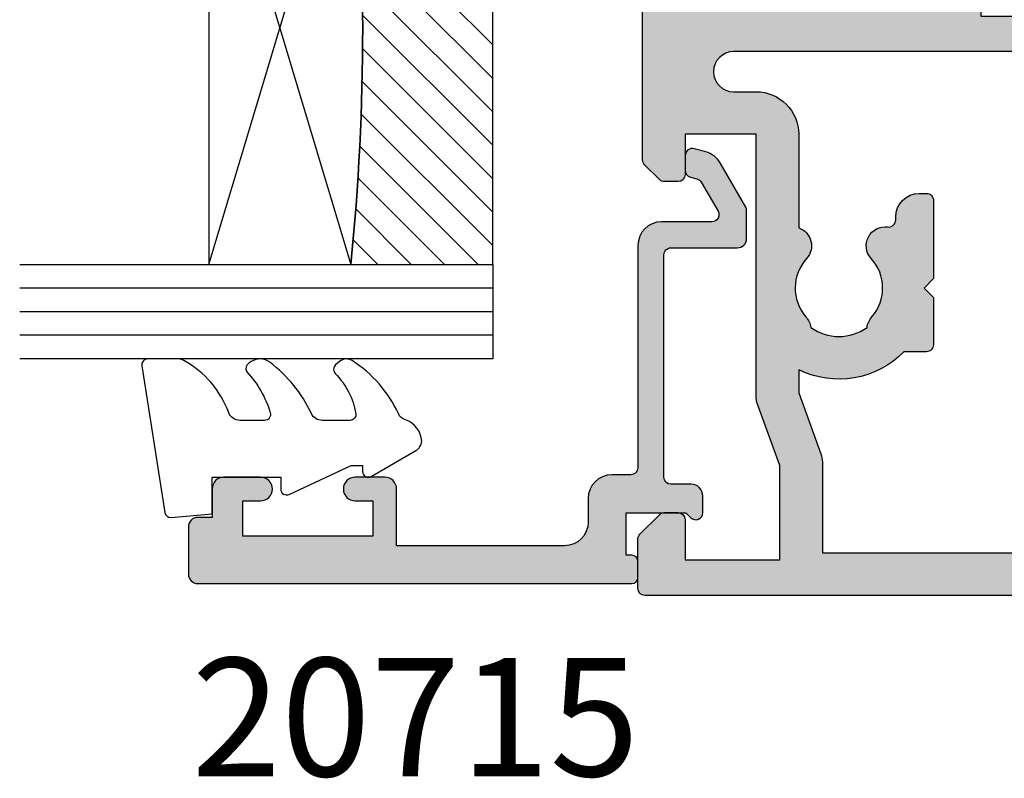
# Model space of a CAD drawing. Units: millimetres. Extents: x 9 to 386, y 12 to 502.
# Drawn here: x 229 to 270, y 227 to 259 of the extents above; entities that cross this region are included whole.
import ezdxf

# ---------------------------------------------------------------- set-up
doc = ezdxf.new("R2010")
doc.units = ezdxf.units.MM
for name, color, linetype in [('APL Glass', 7, 'Continuous'), ('APL Hatch', 253, 'Continuous'), ('APL Joinery', 2, 'Continuous'), ('APL Notes', 7, 'Continuous')]:
    doc.layers.add(name, color=color, linetype=linetype)
doc.styles.add('Arial-Bold', font='arialbd.ttf')

# ---------------------------------------------------------------- blocks, each defined once
blk = doc.blocks.new('20715')
at = {"layer": 'APL Hatch'}
h = blk.add_hatch(color=256, dxfattribs=at)
h.dxf.hatch_style = 1
edge = h.paths.add_edge_path()
edge.add_line((-14.80000000000079, -0.2500000033881378), (-14.80000000000001, 0.5999999999985448))
edge.add_arc((-14.50000000000024, 0.5999999999980478), 0.2999999999997698, 89.99999999992127, 179.9999999999051, ccw=False)
edge.add_line((-14.49999999999983, 0.8999999999978172), (-5.100000000000257, 0.89999999999241))
edge.add_arc((-5.099999999998868, 0.5999999999943775), 0.2999999999980325, 2.65288235823391e-10, 90.00000000026529, ccw=False)
edge.add_line((-4.800000000000836, 0.5999999999957666), (-4.800000000000836, -2.200000000005092))
edge.add_arc((-4.399999999995742, -2.200000000005092), 0.4000000000050932, 180, 270)
edge.add_line((-4.399999999995742, -2.600000000010185), (-3.226794919237491, -2.600000000010185))
edge.add_arc((-3.22679491923749, -2.300000000010173), 0.3000000000000118, 269.9999999999996, 299.9999999999995)
edge.add_line((-3.076794919237486, -2.559807621145517), (-1.209245198624487, -1.481577287224592))
edge.add_arc((-1.70924519862449, -0.615551883440155), 1, 300.0000000000002, 344.9999999998601)
edge.add_line((-0.7433193723360532, -0.8743709285450336), (-0.6102222521117824, -0.37764571353182))
edge.add_arc((-0.8999999999972208, -0.2999999999992349), 0.2999999999992349, 344.9999999995993, 450.0000000001248)
edge.add_line((-0.8999999999978741, 0), (-1.521165708244681, 0))
edge.add_arc((-1.521165708244681, -0.3000000000000012), 0.3000000000000012, 89.99999999999987, 164.9999999998598)
edge.add_line((-1.810943456131213, -0.2223542864685353), (-1.885429724919781, -0.5003408260510015))
edge.add_arc((-2.175207472806313, -0.4226951125195326), 0.3000000000000022, 299.9999999999994, 344.9999999998592, ccw=False)
edge.add_line((-2.025207472806315, -0.6825027336548679), (-3.250000000000924, -1.389637028932121))
edge.add_arc((-3.400000000000925, -1.129829407796789), 0.3000000000000015, 180.0000000000001, 300.0000000000001, ccw=False)
edge.add_line((-3.700000000000927, -1.129829407796789), (-3.700000000000927, 0.999999999996362))
edge.add_arc((-4.700000000000927, 0.999999999996362), 1, 0, 90)
edge.add_line((-4.700000000000927, 1.999999999996362), (-14.09999999999837, 1.999999999996362))
edge.add_arc((-14.09999999999872, 2.299999999995975), 0.2999999999996135, 180.0000000000651, 270.00000000006514, ccw=False)
edge.add_line((-14.39999999999833, 2.299999999995634), (-14.39999999999833, 3.100000000002183))
edge.add_arc((-15.39999999999833, 3.100000000002183), 1, 0, 90)
edge.add_line((-15.39999999999833, 4.100000000002183), (-16.39999999999829, 4.100000000002183))
edge.add_arc((-16.39999999999829, 5.100000000002183), 1, 180, 270, ccw=False)
edge.add_line((-17.39999999999829, 5.100000000002183), (-17.39999999999851, 12.20000000000509))
edge.add_line((-17.39999999999851, 12.20000000000509), (-14.9999999999982, 12.20000000000509))
edge.add_arc((-14.9999999999982, 12.70000000000509), 0.5, 270, 360)
edge.add_line((-14.4999999999982, 12.70000000000509), (-14.4999999999982, 13.95000000000509))
edge.add_arc((-14.9999999999982, 13.95000000000509), 0.5, 0, 180)
edge.add_line((-15.4999999999982, 13.95000000000509), (-15.4999999999982, 13.20000000000327))
edge.add_line((-15.4999999999982, 13.20000000000327), (-16.99999999999887, 13.20000000000565))
edge.add_line((-16.99999999999887, 13.20000000000565), (-16.99999999999887, 18.70000000000327))
edge.add_line((-16.99999999999887, 18.70000000000327), (-15.4999999999982, 18.70000000000327))
edge.add_line((-15.4999999999982, 18.70000000000327), (-15.4999999999982, 17.95000000000327))
edge.add_arc((-14.9999999999982, 17.95000000000327), 0.5, 180, 360)
edge.add_line((-14.4999999999982, 17.95000000000327), (-14.4999999999982, 19.50000000000437))
edge.add_arc((-14.9999999999982, 19.50000000000437), 0.5, 0, 90)
edge.add_line((-14.9999999999982, 20.00000000000437), (-16.19999999999847, 20.00000000000437))
edge.add_line((-16.19999999999847, 20.00000000000437), (-16.19999999999847, 20.600000000004))
edge.add_arc((-16.5999999999989, 20.60000000000502), 0.400000000000432, 359.9999999998535, 449.9999999999185)
edge.add_line((-16.59999999999833, 21.00000000000546), (-18.59999999999879, 21.00000000000364))
edge.add_arc((-18.59999999999845, 20.60000000000389), 0.3999999999997499, 90.00000000004887, 179.9999999999837)
edge.add_line((-18.9999999999982, 20.600000000004), (-18.9999999999982, 2.250000000003638))
edge.add_arc((-18.7499999999982, 2.250000000003638), 0.25, 180, 270)
edge.add_line((-18.7499999999982, 2.000000000003638), (-18.04999999999819, 2.000000000003638))
edge.add_arc((-18.04999999999819, 2.250000000003638), 0.25, 270, 360)
edge.add_line((-17.79999999999819, 2.250000000003638), (-17.79999999999819, 2.500000000003638))
edge.add_line((-17.79999999999819, 2.500000000003638), (-15.9999999999982, 2.500000000003638))
edge.add_line((-15.9999999999982, 2.500000000003638), (-16.00000000000053, -0.02573592304150552))
edge.add_line((-16.00000000000053, -0.02573592304150552), (-16.21213204020101, -0.2378679632371645))
edge.add_arc((-16.00000000344779, -0.4499999999945422), 0.3000000033931649, 134.9999999994373, 270)
edge.add_line((-16.00000000344779, -0.7500000033877061), (-15.30000000000076, -0.7500000033877061))
edge.add_arc((-15.30000000000077, -0.2500000033877265), 0.4999999999999796, 270.000000000001, 359.9999999999529)
at = {"layer": 'APL Joinery', "ltscale": 0.2}
blk.add_lwpolyline([(-14.80000000000079, -0.2500000033881378), (-14.80000000000001, 0.5999999999985448, -0.4142135623730124), (-14.49999999999983, 0.8999999999978172), (-5.100000000000257, 0.89999999999241, -0.4142135623730951), (-4.800000000000836, 0.5999999999957666), (-4.800000000000836, -2.200000000005092, 0.4142135623730949), (-4.399999999995742, -2.600000000010185), (-3.226794919237491, -2.600000000010185, 0.1316524975873955), (-3.076794919237486, -2.559807621145517), (-1.209245198624487, -1.481577287224592, 0.1989123673790228), (-0.7433193723360532, -0.8743709285450336), (-0.6102222521117824, -0.37764571353182, 0.4931454260341547), (-0.8999999999978741, 0), (-1.521165708244681, 0, 0.3394542588626939), (-1.810943456131213, -0.2223542864685353), (-1.885429724919781, -0.5003408260510015, -0.1989123673790223), (-2.025207472806315, -0.6825027336548679), (-3.250000000000924, -1.389637028932121, -0.5773502691896264), (-3.700000000000927, -1.129829407796789), (-3.700000000000927, 0.999999999996362, 0.414213562373095), (-4.700000000000927, 1.999999999996362), (-14.09999999999837, 1.999999999996362, -0.4142135623730951), (-14.39999999999833, 2.299999999995634), (-14.39999999999833, 3.100000000002183, 0.414213562373095), (-15.39999999999833, 4.100000000002183), (-16.39999999999829, 4.100000000002183, -0.414213562373095), (-17.39999999999829, 5.100000000002183), (-17.39999999999851, 12.20000000000509), (-14.9999999999982, 12.20000000000509, 0.414213562373095), (-14.4999999999982, 12.70000000000509), (-14.4999999999982, 13.95000000000509, 0.9999999999999999), (-15.4999999999982, 13.95000000000509), (-15.4999999999982, 13.20000000000327), (-16.99999999999887, 13.20000000000565), (-16.99999999999887, 18.70000000000327), (-15.4999999999982, 18.70000000000327), (-15.4999999999982, 17.95000000000327, 0.9999999999999999), (-14.4999999999982, 17.95000000000327), (-14.4999999999982, 19.50000000000437, 0.414213562373095), (-14.9999999999982, 20.00000000000437), (-16.19999999999847, 20.00000000000437), (-16.19999999999847, 20.600000000004, 0.414213562373428), (-16.59999999999833, 21.00000000000546), (-18.59999999999879, 21.00000000000364, 0.414213562372762), (-18.9999999999982, 20.600000000004), (-18.9999999999982, 2.250000000003638, 0.414213562373095), (-18.7499999999982, 2.000000000003638), (-18.04999999999819, 2.000000000003638, 0.414213562373095), (-17.79999999999819, 2.250000000003638), (-17.79999999999819, 2.500000000003638), (-15.9999999999982, 2.500000000003638), (-16.00000000000053, -0.02573592304150552), (-16.21213204020101, -0.2378679632371645, 0.6681786379228533), (-16.00000000344779, -0.7500000033877061), (-15.30000000000076, -0.7500000033877061, 0.4142135623728495)], format="xyb", close=True, dxfattribs=at)
blk = doc.blocks.new('*U22')
at = {"layer": 'APL Glass'}
h = blk.add_hatch(dxfattribs=at)
h.set_pattern_fill('_USER', color=8, angle=-45.00000000000001, style=0, pattern_type=0)
h.set_pattern_definition([(315, (-381.3063343079659, -705.3385174547142), (0.7071067811865477, 0.7071067811865474), [])])
edge = h.paths.add_edge_path()
edge.add_line((24.00016465035833, -0.0001316125663883838), (3.999999999986358, -1.045420026457577e-05))
edge.add_line((3.999999999986358, -1.045420026457577e-05), (3.999999999986358, 5.999989545799622))
edge.add_arc((14.00074997405248, 105.7470662759846), 100.2471661258371, 264.2745963802185, 275.724664400316)
edge.add_line((24.0002130290984, 5.999860526289712), (24.00016465035833, -0.0001316125663883838))
at = {"layer": 'APL Glass', "color": 252}
for p, q in [((0.9999999999965894, -2.613550122987363e-06), (1.00028426974734, 19.99999999797977)), ((1.999999999993179, -5.227100132287887e-06), (2.000284269779627, 19.99999999797977)), ((2.999999999989768, -7.84065025527525e-06), (3.000284269811914, 19.99999999797977)), ((25.00020384427125, -0.000134226413290861), (25.00028426966207, 19.99999999797978)), ((26.00020384436277, -0.0001207136955763133), (26.00028426977462, 20.00001612424762)), ((27.00020384426443, -0.0001394535134231489), (27.00028426969743, 19.99999999797978))]:
    blk.add_line(p, q, dxfattribs=at)
at = {"layer": 'APL Glass', "color": 7}
for points in [[(0.0002842697150526873, 19.99999999797977), (0, 0), (3.999999999986358, -1.045420026457577e-05), (4.000284269844087, 19.99999999797977)], [(24.00028426964434, 19.99999999797978), (24.00020384427478, -0.0001316128631678737), (28.00020384426102, -0.0001420670635461363), (28.00028426971505, 19.99999999797978)]]:
    blk.add_lwpolyline(points, dxfattribs=at)
at = {"layer": 'APL Glass', "color": 9}
for points in [[(3.999999999986358, 5.999989545799622), (4.000163796839388, 12.00001009663106), (23.9998800606154, 11.99990015469793), (23.99988005861735, 5.999721369714184, -0.04999583022226532)], [(24.00016465035833, -0.0001316125663883838), (3.999999999986358, -1.045420026457577e-05), (3.999999999986358, 5.999989545799622, 0.05000195578752525), (24.0002130290984, 5.999860526289712)]]:
    blk.add_lwpolyline(points, format="xyb", close=True, dxfattribs=at)
at = {"layer": 'APL Glass', "color": 252}
for points in [[(23.9998800606154, 11.99990015469793), (4.000085280747108, 5.999978843506057)], [(4.000163796839388, 12.00001009663106), (23.99988005861738, 5.999818746330856)]]:
    blk.add_lwpolyline(points, dxfattribs=at)
blk = doc.blocks.new('9010550l', base_point=(121.7743665915091, 118.4609762649906))
at = {"layer": 'APL Joinery', "color": 252, "linetype": 'Continuous', "flags": 128}
blk.add_lwpolyline([(128.2214041892004, 113.237162025908, 0.4340964952257526), (127.8564264353587, 113.2516672307587, -0.153614589390684), (126.1665848234194, 112.3836279395214, -0.4648333009751577), (125.8743665871533, 112.6300373965773), (125.8743665871533, 113.8094047359767, -0.2915390373815183), (126.1631670868724, 114.2626097349353, 0.122912838877769), (128.3370962921861, 116.0230618678046, 0.3152263475814818), (128.3643015296609, 116.8050726870086), (128.3054542116656, 116.8956896102041, 0.3630140704661038), (127.9375672903661, 117.0088437804028, -0.1219902707494916), (126.1935750224063, 116.0026940736885, -0.4989702342470917), (125.8743665871533, 116.2429235316862), (125.8743665871534, 117.2881686513476, -0.3136800272017972), (126.2005910348754, 117.7569991723576, 0.1785411124350255), (128.4109533989318, 119.6504102703136, 0.1279718777770436), (128.4743665871533, 119.8941149189789), (128.4743665871533, 121.1878456480732, 0.4607623830565046), (128.1854567012142, 121.4347991270448), (121.9854567055696, 120.4579297439622, 0.3941429072290372), (121.7753179169859, 120.1891873293036), (121.9265167932934, 118.4609762649904), (123.4743665871533, 118.4609762649904), (123.4743665871533, 115.5609762649903), (122.9743665871533, 115.5609762649903, 0.5486826681767416), (122.7478103958356, 115.2052772007768), (123.9743665871533, 112.5762671786926), (123.9743665871533, 112.0965836934555), (123.7109691275321, 112.0965836934555, 0.5773502691896264), (123.5060653169642, 111.7416798828876), (124.600199612073, 109.8465836934555, 0.2487009021145858), (124.997156080752, 109.597885439953, 0.3109226116934106), (125.8972608716131, 110.2877394163853, -0.2088596723963019), (126.1629196373118, 110.5871267326567, 0.1426663047989766), (128.4040654372803, 112.5394783919284, 0.3321417186747404), (128.3666167137426, 113.0688908313858)], format="xyb", close=True, dxfattribs=at)
blk = doc.blocks.new('35104')
at = {"layer": 'APL Hatch'}
h = blk.add_hatch(color=256, dxfattribs=at)
h.dxf.hatch_style = 1
edge = h.paths.add_edge_path()
edge.add_line((1.697393957014356, 4.126903757873151), (3.097393957023087, 4.636462085831226))
edge.add_arc((3.200000000011822, 4.354554299590781), 0.3000000000013249, -4.999999999714191, 109.9999999980858, ccw=False)
edge.add_line((3.498858409440796, 4.328407576767859), (3.290240567579531, 1.94389473316005))
edge.add_arc((2.99138215815213, 1.970041455982804), 0.2999999999997428, 315.00000000051756, 355.00000000029166, ccw=False)
edge.add_line((3.203514192509829, 1.757909421628938), (2.876776695293302, 1.431171924412411))
edge.add_arc((2.699999999993871, 1.60794861971409), 0.2500000000055413, 195.0000000007357, 314.9999999996355, ccw=False)
edge.add_line((2.458518543417082, 1.543243858433925), (2.428632694352928, 1.654779365600916))
edge.add_arc((2.18715123777838, 1.5900746043244), 0.2500000000024319, 15.00000000006092, 74.99999999993909)
edge.add_line((2.251855999054897, 1.831556060898947), (0.3381499642837298, 2.344332047470743))
edge.add_arc((0.2605042507599228, 2.054554299620563), 0.2999999999629068, 74.99999999947579, 89.99999999958486)
edge.add_line((0.2605042507620965, 2.354554299583469), (0.1000000000294676, 2.354554299601659))
edge.add_arc((0.0999999999966478, 2.054554299602014), 0.2999999999996454, 89.99999999373189, 228.1896850948474)
edge.add_arc((-0.2999999999461944, 1.607340704121156), 0.2999999999480133, 2.4166183720808476e-08, 48.18968511930012, ccw=False)
edge.add_line((1.818989403545856e-12, 1.60734070424769), (-1.818989403545856e-12, -1.60734070424769))
edge.add_arc((-0.2999999999902314, -1.60734070424083), 0.2999999999884124, 345.52248781271953, 359.9999999986897, ccw=False)
edge.add_line((-0.009526249037662637, -1.68234070424478), (-0.1936491673131968, -2.395445700383789))
edge.add_arc((-1.844413510809773e-12, -2.445445700383028), 0.2000000000007603, 165.5224878143513, 270.0000000000073)
edge.add_line((-1.818989403545856e-12, -2.645445700383789), (0.5156738030691486, -2.645445700383789))
edge.add_arc((0.5156738030697086, -2.345445700391765), 0.299999999992024, 269.999999999893, 301.3999999996645)
edge.add_line((0.6719766926162265, -2.60151093956847), (1.930971907868297, -1.833016978029264))
edge.add_arc((2.164644920268795, -1.744152343473697), 0.2499999999980354, 121.3999999997965, 200.8215497397761, ccw=False)
edge.add_line((2.034392512310433, -1.530764644156079), (2.119747592036219, -1.478663680971295))
edge.add_arc((2.249999999991114, -1.69205138028882), 0.2499999999961496, -2.6147972675971687e-12, 121.39999999912911, ccw=False)
edge.add_line((2.499999999987264, -1.692051380288831), (2.499999999990905, -5.298840020632269))
edge.add_arc((2.249999999992653, -5.298840020632436), 0.2499999999982525, -121.399999999187, 3.83124643121846e-11, ccw=False)
edge.add_line((2.119747592036447, -5.512227719951625), (2.03439251231066, -5.460126756765021))
edge.add_arc((2.164644920269023, -5.246739057447403), 0.249999999998036, 159.178450260224, 238.6000000002035, ccw=False)
edge.add_line((1.930971907868525, -5.157874422891837), (0.6719766926162265, -4.38938046135263))
edge.add_arc((0.5156738030662232, -4.645445700529315), 0.2999999999938224, 58.59999999976531, 89.9999999994413)
edge.add_line((0.5156738030691486, -4.345445700535493), (-1.818989403545856e-12, -4.345445700537311))
edge.add_arc((-1.844413510809773e-12, -4.545445700538072), 0.2000000000007605, 89.99999999999272, 194.4775121856487)
edge.add_line((-0.1936491673131968, -4.595445700537311), (-0.009526249037662637, -5.308550696676321))
edge.add_arc((-0.2999999999902307, -5.38355069668027), 0.2999999999884118, 1.310183961322764e-09, 14.477512187280524, ccw=False)
edge.add_line((-1.818989403545856e-12, -5.38355069667341), (1.818989403545856e-12, -8.59823210516879))
edge.add_arc((-0.299999999946536, -8.598232105041493), 0.299999999948355, 311.8103148805543, 359.999999975688, ccw=False)
edge.add_arc((0.09999999999704913, -9.045445700523743), 0.3000000000008363, 131.8103149052268, 270.0000000061914)
edge.add_line((0.1000000000294676, -9.345445700524579), (0.2605042507620965, -9.34544570050457))
edge.add_arc((0.2605042507599227, -9.045445700541663), 0.2999999999629068, 270.0000000004152, 285.0000000005242)
edge.add_line((0.3381499642837298, -9.335223448391844), (2.251855999054897, -8.822447461820047))
edge.add_arc((2.18715123777838, -8.5809660052455), 0.2500000000024319, 285.0000000000609, 344.9999999999391)
edge.add_line((2.428632694352928, -8.645670766522016), (2.458518543420723, -8.534135259355025))
edge.add_arc((2.699999999995969, -8.598840020635176), 0.2500000000040473, 45.00000000070219, 164.9999999991759, ccw=False)
edge.add_line((2.876776695293302, -8.42206332533351), (3.203514192509829, -8.748800822550038))
edge.add_arc((2.99138215815213, -8.960932856903904), 0.2999999999997425, 4.99999999970828, 44.999999999482384, ccw=False)
edge.add_line((3.290240567579531, -8.93478613408115), (3.498858409438981, -11.31929897768896))
edge.add_arc((3.200000000011493, -11.34544570051163), 0.2999999999998219, -109.9999999981697, 4.999999999690317, ccw=False)
edge.add_line((3.097393957022859, -11.62735348675051), (1.697393957014356, -11.11779515879425))
edge.add_arc((1.800000000006577, -10.83588737255744), 0.2999999999991021, 190.5210768219051, 250.0000000010511, ccw=False)
edge.add_arc((1.210087317653287, -10.94544570048679), 0.3000000000175054, 10.52107681808679, 89.99999999618886)
edge.add_line((1.210087317673242, -10.64544570046928), (-0.500000000009095, -10.64544570047292))
edge.add_line((-0.500000000009095, -10.64544570047292), (-0.5000000000088924, -22.24544570045472))
edge.add_arc((-0.800000000008894, -22.24544570045473), 0.3000000000000016, -89.99999999947869, 6.252776074688882e-13, ccw=False)
edge.add_line((-0.8000000000061647, -22.54544570045473), (-1.500000000008825, -22.54544570046109))
edge.add_line((-1.500000000008825, -22.54544570046109), (-1.500000000008832, -23.38993207334198))
edge.add_line((-1.500000000008832, -23.38993207334198), (-0.6339745962242809, -24.88993207334301))
edge.add_arc((-1.500000000008837, -25.38993207334281), 0.9999999999999987, 1.4210854715202004e-12, 29.999999999986414, ccw=False)
edge.add_line((-0.5000000000088392, -25.38993207334278), (-0.5000000000088107, -26.84544570047485))
edge.add_arc((-0.8000000000088104, -26.84544570047485), 0.2999999999999997, -90.00000000000023, 6.252776074688882e-13, ccw=False)
edge.add_line((-0.8000000000088114, -27.14544570047486), (-1.700000000008774, -27.14544570047486))
edge.add_arc((-1.700000000008778, -26.84544570047485), 0.3000000000000007, 180.0000000000007, 270.0000000000006, ccw=False)
edge.add_line((-2.000000000008779, -26.84544570047486), (-2.000000000008793, -25.52390666955838))
edge.add_line((-2.000000000008793, -25.52390666955838), (-3.459807621143455, -22.99544570047546))
edge.add_arc((-3.200000000008419, -22.84544570047481), 0.3000000000000713, 90.00000000007799, 210.0000000001368, ccw=False)
edge.add_line((-3.200000000008828, -22.54544570047474), (-3.000000000008828, -22.54544570047474))
edge.add_line((-3.000000000008828, -22.54544570047474), (-3.000000000008828, -21.34544570047201))
edge.add_arc((-2.700000000008827, -21.34544570047201), 0.3000000000000012, 90.0000000005212, 180, ccw=False)
edge.add_line((-2.700000000011556, -21.04544570047201), (-2.00000000000885, -21.04544570046564))
edge.add_line((-2.00000000000885, -21.04544570046564), (-2.000000000009095, -0.1954457004503638))
edge.add_arc((-2.850000000009459, -0.1954457004503639), 0.8500000000003638, 9.35457259253575e-15, 180)
edge.add_line((-3.700000000009823, -0.1954457004503638), (-3.700000000009823, -1.14544570044885))
edge.add_arc((-5.500000000009823, -1.145445700448853), 1.800000000000001, -89.99999999997812, 1.1368683772161603e-13, ccw=False)
edge.add_line((-5.500000000009134, -2.945445700448854), (-9.454173425321642, -2.945445700450364))
edge.add_arc((-10.21210717813871, -2.689444867753995), 0.8000000000003731, 227.5709635533806, 341.3370121676407, ccw=False)
edge.add_arc((-12.0000000000094, -4.645445700449272), 1.849999999999886, 47.5709635533358, 130.8966755224334)
edge.add_arc((-13.80041662810209, -2.566744191020605), 0.9000000000025968, 278.29368153532073, 310.896675522469, ccw=False)
edge.add_arc((-12.00000000000716, -4.645445700454768), 2.050000000003927, 144.5798507020916, 215.4201492976562)
edge.add_arc((-13.80041662808472, -6.724147209875503), 0.8999999999933259, 49.103324478329284, 81.70631846604681, ccw=False)
edge.add_arc((-12.00000000000848, -4.645445700447453), 1.849999999997926, 229.1033244775507, 312.4290364466812)
edge.add_arc((-10.21210717813978, -6.60144653314094), 0.7999999999996672, -7.522084599208085, 132.4290364465611, ccw=False)
edge.add_arc((-9.121573253947311, -6.745445700443781), 0.2999999999996707, 172.4779154015187, 270.0000000002836)
edge.add_line((-9.121573253945826, -7.045445700443452), (-9.000000000009095, -7.04544570044709))
edge.add_arc((-9.000000000009095, -8.04544570044709), 1, 0, 90, ccw=False)
edge.add_line((-8.000000000009095, -8.04544570044709), (-8.000000000009095, -8.345445700446362))
edge.add_arc((-8.300000000008367, -8.34544570045), 0.2999999999992724, -90, 6.947971087356564e-10, ccw=False)
edge.add_line((-8.300000000008367, -8.645445700449272), (-11.60000000000855, -8.645445700447453))
edge.add_line((-11.60000000000855, -8.645445700447453), (-12.00000000000841, -8.245445700447817))
edge.add_line((-12.00000000000841, -8.245445700447817), (-12.4000000000085, -8.645445700447453))
edge.add_line((-12.4000000000085, -8.645445700447453), (-14.40000000000873, -8.645445700447453))
edge.add_arc((-14.40000000000691, -8.345445700448181), 0.2999999999992724, 179.9999999996526, 269.9999999996526, ccw=False)
edge.add_line((-14.70000000000618, -8.345445700446362), (-14.700000000008, -7.389985734780566))
edge.add_arc((-12.00000000000651, -4.645445700454721), 3.850000000003297, 153.7966418103414, 225.4687079245874, ccw=False)
edge.add_line((-15.45434508969606, -2.945445700053824), (-16.43513401528617, -2.945445700452183))
edge.add_line((-16.43513401528617, -2.945445700452183), (-19.01691827211107, -3.885138321238628))
edge.add_arc((-19.35893841543526, -2.945445700452194), 0.9999999999999888, 269.9999999998209, 289.9999999999102, ccw=False)
edge.add_line((-19.35893841543839, -3.945445700452183), (-23.20000000000255, -3.945445700452183))
edge.add_line((-23.20000000000255, -3.945445700452183), (-23.20000000000673, -13.14544570047474))
edge.add_line((-23.20000000000673, -13.14544570047474), (-21.29999999998927, -13.14544570047474))
edge.add_arc((-21.29999999998927, -13.94544570047765), 0.8000000000029104, 0, 90, ccw=False)
edge.add_line((-20.49999999998636, -13.94544570047765), (-20.49999999998636, -14.84544570047183))
edge.add_arc((-20.79999999998345, -14.84544570046492), 0.2999999999970875, 269.9999999988879, 359.9999999986799, ccw=False)
edge.add_line((-20.79999999998927, -15.14544570046201), (-21.09999999998854, -15.14544570047474))
edge.add_arc((-21.09999999998854, -14.84544570046455), 0.3000000000101863, 180.0000000012505, 270, ccw=False)
edge.add_line((-21.39999999999873, -14.8454457004711), (-21.39999999998781, -14.14544570047474))
edge.add_line((-21.39999999998781, -14.14544570047474), (-23.1999999999889, -14.14544570047474))
edge.add_line((-23.1999999999889, -14.14544570047474), (-23.1999999999889, -19.29903553896474))
edge.add_arc((-23.39999999998938, -19.64544570047474), 0.3999999999969642, -60.000000000150976, 59.99999999966968, ccw=False)
edge.add_line((-23.19999999999181, -19.99185586198641), (-23.1999999999889, -25.14544570047474))
edge.add_line((-23.1999999999889, -25.14544570047474), (-21.39999999998781, -25.14544570047474))
edge.add_line((-21.39999999998781, -25.14544570047474), (-21.39999999999509, -24.44544570047765))
edge.add_arc((-21.0999999999889, -24.44544570048456), 0.300000000006186, 89.99999999993082, 179.9999999986796, ccw=False)
edge.add_line((-21.09999999998854, -24.14544570047838), (-20.79999999998927, -24.14544570048929))
edge.add_arc((-20.79999999998381, -24.44544570048492), 0.2999999999956344, 1.2504983715189155e-09, 90.00000000104222, ccw=False)
edge.add_line((-20.49999999998818, -24.44544570047838), (-20.49999999998636, -25.14544570047474))
edge.add_line((-20.49999999998636, -25.14544570047474), (-20.10000000000746, -25.14544570047474))
edge.add_arc((-20.10000000000932, -25.44544570047767), 0.3000000000029353, -29.999999999994827, 89.9999999996445, ccw=False)
edge.add_line((-19.84019237887143, -25.59544570047912), (-20.50414518844063, -26.74544570048056))
edge.add_arc((-21.19696551146369, -26.34544570047693), 0.7999999999979225, 269.9999999996206, 329.9999999996139, ccw=False)
edge.add_line((-21.19696551146899, -27.14544570047486), (-24.6999999999889, -27.14544570047474))
edge.add_arc((-24.69999999999709, -26.84544570046455), 0.3000000000101863, 180.0000000012505, 270.0000000015633, ccw=False)
edge.add_line((-25.00000000000728, -26.8454457004711), (-25.00000000000909, 3.554554299547817))
edge.add_arc((-24.70000000000618, 3.554554299544179), 0.3000000000029104, 90.0000000006948, 179.9999999993052, ccw=False)
edge.add_line((-24.70000000000982, 3.85455429954709), (-22.62426406872146, 3.85455429954709))
edge.add_arc((-22.62426406872222, 3.554554299544211), 0.3000000000028784, 44.999999999893475, 89.9999999998555, ccw=False)
edge.add_line((-22.41213203436382, 3.766686333901816), (-21.58786796565437, 2.942422265192363))
edge.add_arc((-21.80000000001177, 2.730290230834698), 0.3000000000022173, 5.286437954055145e-12, 45.000000000035925, ccw=False)
edge.add_line((-21.50000000000955, 2.730290230834726), (-21.50000000000909, 2.154554299546362))
edge.add_arc((-21.80000000001201, 2.15455429955), 0.3000000000029104, 270.0000000006948, 359.9999999993052, ccw=False)
edge.add_line((-21.80000000000837, 1.85455429954709), (-23.50000000000909, 1.85455429954709))
edge.add_line((-23.50000000000909, 1.85455429954709), (-23.50000000000546, -2.14544570045291))
edge.add_line((-23.50000000000546, -2.14544570045291), (-19.50000000000546, -2.14544570045291))
edge.add_line((-19.50000000000546, -2.14544570045291), (-16.91821574318601, -1.205753079668284))
edge.add_arc((-16.57619559985054, -2.145445700458371), 1.00000000000728, 90.00000000036289, 110.00000000044591, ccw=False)
edge.add_line((-16.57619559985687, -1.145445700451091), (-5.500000000009095, -1.145445700449272))
edge.add_line((-5.500000000009095, -1.145445700449272), (-5.500000000009095, 1.85455429954709))
edge.add_line((-5.500000000009095, 1.85455429954709), (-7.200000000009823, 1.85455429954709))
edge.add_arc((-7.200000000006185, 2.15455429955), 0.3000000000029104, 180.0000000006948, 269.9999999993052, ccw=False)
edge.add_line((-7.500000000009095, 2.154554299546362), (-7.500000000009095, 2.730290230838364))
edge.add_arc((-7.200000000009367, 2.730290230835274), 0.299999999999728, 134.9999999996442, 179.9999999994099, ccw=False)
edge.add_line((-7.412132034363822, 2.942422265192363), (-6.787867965651458, 3.566686333904727))
edge.add_arc((-6.575735931293807, 3.354554299548916), 0.300000000001084, 90.00000000069741, 135.0000000002484, ccw=False)
edge.add_line((-6.575735931297459, 3.65455429955), (1.210087317673242, 3.65455429955))
edge.add_arc((1.210087317653465, 3.954554299567424), 0.3000000000174241, 270.0000000037771, 349.4789231815727)
edge.add_arc((1.800000000006464, 3.844995971636142), 0.2999999999992495, 109.99999999891551, 169.4789231780616, ccw=False)
at = {"layer": 'APL Joinery', "ltscale": 0.2}
blk.add_lwpolyline([(1.697393957014356, 4.126903757873151), (3.097393957023087, 4.636462085831226, -0.5486187866141792), (3.498858409440796, 4.328407576767859), (3.290240567579531, 1.94389473316005, -0.1763269807074489), (3.203514192509829, 1.757909421628938), (2.876776695293302, 1.431171924412411, -0.5773502691832256), (2.458518543417082, 1.543243858433925), (2.428632694352928, 1.654779365600916, 0.2679491924305529), (2.251855999054897, 1.831556060898947), (0.3381499642837298, 2.344332047470743, 0.06554346281571609), (0.2605042507620965, 2.354554299583469), (0.1000000000294676, 2.354554299601659, 0.6885002580491887), (-0.1000000000396994, 1.830947501885021, -0.2134217652419302), (1.818989403545856e-12, 1.60734070424769), (-1.818989403545856e-12, -1.60734070424769, -0.0632542239300937), (-0.009526249037662637, -1.68234070424478), (-0.1936491673131968, -2.395445700383789, 0.4903143948243859), (-1.818989403545856e-12, -2.645445700383789), (0.5156738030691486, -2.645445700383789, 0.1378721067465423), (0.6719766926162265, -2.60151093956847), (1.930971907868297, -1.833016978029264, -0.3611145255661793), (2.034392512310433, -1.530764644156079), (2.119747592036219, -1.478663680971295, -0.5855240683147239), (2.499999999987264, -1.692051380288831), (2.499999999990905, -5.298840020632269, -0.5855240683152731), (2.119747592036447, -5.512227719951625), (2.03439251231066, -5.460126756765021, -0.3611145255661792), (1.930971907868525, -5.157874422891837), (0.6719766926162265, -4.38938046135263, 0.1378721067461182), (0.5156738030691486, -4.345445700535493), (-1.818989403545856e-12, -4.345445700537311, 0.4903143948243859), (-0.1936491673131968, -4.595445700537311), (-0.009526249037662637, -5.308550696676321, -0.06325422393009382), (-1.818989403545856e-12, -5.38355069667341), (1.818989403545856e-12, -8.59823210516879, -0.2134217652419297), (-0.1000000000403816, -8.821838902806121, 0.6885002580482182), (0.1000000000294676, -9.345445700524579), (0.2605042507620965, -9.34544570050457, 0.06554346281571603), (0.3381499642837298, -9.335223448391844), (2.251855999054897, -8.822447461820047, 0.2679491924305531), (2.428632694352928, -8.645670766522016), (2.458518543420723, -8.534135259355025, -0.5773502691807455), (2.876776695293302, -8.42206332533351), (3.203514192509829, -8.748800822550038, -0.1763269807074489), (3.290240567579531, -8.93478613408115), (3.498858409438981, -11.31929897768896, -0.5486187866145184), (3.097393957022859, -11.62735348675051), (1.697393957014356, -11.11779515879425, -0.2655138063253746), (1.505043658840805, -10.89066653653026, 0.3613975351184294), (1.210087317673242, -10.64544570046928), (-0.500000000009095, -10.64544570047292), (-0.5000000000088924, -22.24544570045472, -0.414213562370433), (-0.8000000000061647, -22.54544570045473), (-1.500000000008825, -22.54544570046109), (-1.500000000008832, -23.38993207334198), (-0.6339745962242809, -24.88993207334301, -0.1316524975873293), (-0.5000000000088392, -25.38993207334278), (-0.5000000000088107, -26.84544570047485, -0.4142135623731005), (-0.8000000000088114, -27.14544570047486), (-1.700000000008774, -27.14544570047486, -0.4142135623730941), (-2.000000000008779, -26.84544570047486), (-2.000000000008793, -25.52390666955838), (-3.459807621143455, -22.99544570047546, -0.5773502691899681), (-3.200000000008828, -22.54544570047474), (-3.000000000008828, -22.54544570047474), (-3.000000000008828, -21.34544570047201, -0.4142135623704304), (-2.700000000011556, -21.04544570047201), (-2.00000000000885, -21.04544570046564), (-2.000000000009095, -0.1954457004503638, 0.9999999999999999), (-3.700000000009823, -0.1954457004503638), (-3.700000000009823, -1.14544570044885, -0.4142135623729834), (-5.500000000009134, -2.945445700448854), (-9.454173425321642, -2.945445700450364, -0.5416346914889479), (-10.75184840738257, -3.279935685171949, 0.3804921683428596), (-13.21118936799757, -3.247046503198362, -0.1432248589111243), (-13.67059425863408, -3.457331723153402, 0.3193344650631355), (-13.67059425863931, -5.833559677748781, -0.1432248589136588), (-13.21118936799576, -6.043844897696545, 0.380492168343024), (-10.75184840738257, -6.010955715722957, -0.6998897444255939), (-9.418991596909109, -6.706173200273042, 0.4532102552296363), (-9.121573253945826, -7.045445700443452), (-9.000000000009095, -7.04544570044709, -0.414213562373095), (-8.000000000009095, -8.04544570044709), (-8.000000000009095, -8.345445700446362, -0.4142135623766467), (-8.300000000008367, -8.645445700449272), (-11.60000000000855, -8.645445700447453), (-12.00000000000841, -8.245445700447817), (-12.4000000000085, -8.645445700447453), (-14.40000000000873, -8.645445700447453, -0.4142135623730949), (-14.70000000000618, -8.345445700446362), (-14.700000000008, -7.389985734780566, -0.3233384866032109), (-15.45434508969606, -2.945445700053824), (-16.43513401528617, -2.945445700452183), (-19.01691827211107, -3.885138321238628, -0.08748866352631657), (-19.35893841543839, -3.945445700452183), (-23.20000000000255, -3.945445700452183), (-23.20000000000673, -13.14544570047474), (-21.29999999998927, -13.14544570047474, -0.414213562373095), (-20.49999999998636, -13.94544570047765), (-20.49999999998636, -14.84544570047183, -0.4142135623720303), (-20.79999999998927, -15.14544570046201), (-21.09999999998854, -15.14544570047474, -0.4142135623667026), (-21.39999999999873, -14.8454457004711), (-21.39999999998781, -14.14544570047474), (-23.1999999999889, -14.14544570047474), (-23.1999999999889, -19.29903553896474, -0.5773502691885863), (-23.19999999999181, -19.99185586198641), (-23.1999999999889, -25.14544570047474), (-21.39999999998781, -25.14544570047474), (-21.39999999999509, -24.44544570047765, -0.4142135623667016), (-21.09999999998854, -24.14544570047838), (-20.79999999998927, -24.14544570048929, -0.4142135623720293), (-20.49999999998818, -24.44544570047838), (-20.49999999998636, -25.14544570047474), (-20.10000000000746, -25.14544570047474, -0.5773502691875226), (-19.84019237887143, -25.59544570047912), (-20.50414518844063, -26.74544570048056, -0.2679491924310912), (-21.19696551146899, -27.14544570047486), (-24.6999999999889, -27.14544570047474, -0.4142135623746938), (-25.00000000000728, -26.8454457004711), (-25.00000000000909, 3.554554299547817, -0.4142135623659916), (-24.70000000000982, 3.85455429954709), (-22.62426406872146, 3.85455429954709, -0.1989123673794856), (-22.41213203436382, 3.766686333901816), (-21.58786796565437, 2.942422265192363, -0.1989123673797971), (-21.50000000000955, 2.730290230834726), (-21.50000000000909, 2.154554299546362, -0.4142135623659916), (-21.80000000000837, 1.85455429954709), (-23.50000000000909, 1.85455429954709), (-23.50000000000546, -2.14544570045291), (-19.50000000000546, -2.14544570045291), (-16.91821574318601, -1.205753079668284, -0.08748866352628866), (-16.57619559985687, -1.145445700451091), (-5.500000000009095, -1.145445700449272), (-5.500000000009095, 1.85455429954709), (-7.200000000009823, 1.85455429954709, -0.4142135623659915), (-7.500000000009095, 2.154554299546362), (-7.500000000009095, 2.730290230838364, -0.1989123673785951), (-7.412132034363822, 2.942422265192363), (-6.787867965651458, 3.566686333904727, -0.1989123673776214), (-6.575735931297459, 3.65455429955), (1.210087317673242, 3.65455429955, 0.3613975351169177), (1.505043658840577, 3.899775135609161, -0.2655138063253747)], format="xyb", close=True, dxfattribs=at)
blk = doc.blocks.new('27050')
at = {"layer": 'APL Joinery'}
blk.add_blockref('35104', (-89.50000000002387, 27.14544570038015), dxfattribs=at)

msp = doc.modelspace()

# ---------------------------------------------------------------- block references
at = {"layer": 'APL Joinery', "rotation": 90.00000000000001}
for name, p in [('27050', (285.9944302799104, 349.1781542348282)), ('20715', (256.994430279914, 254.177834298793)), ('9010550l', (236.9944302799095, 237.9778342987941))]:
    msp.add_blockref(name, p, dxfattribs=at)
at = {"layer": 'APL Joinery', "xscale": -1, "rotation": 90}
msp.add_blockref('*U22', (248.8601156623326, 272.6781542346028), dxfattribs=at)

# ---------------------------------------------------------------- texts
at = {"layer": 'APL Notes', "style": 'Arial-Bold'}
msp.add_text('20715', height=5, dxfattribs=at).set_placement((236.1244589980533, 227.0319015958556))

doc.saveas('drawing.dxf')
